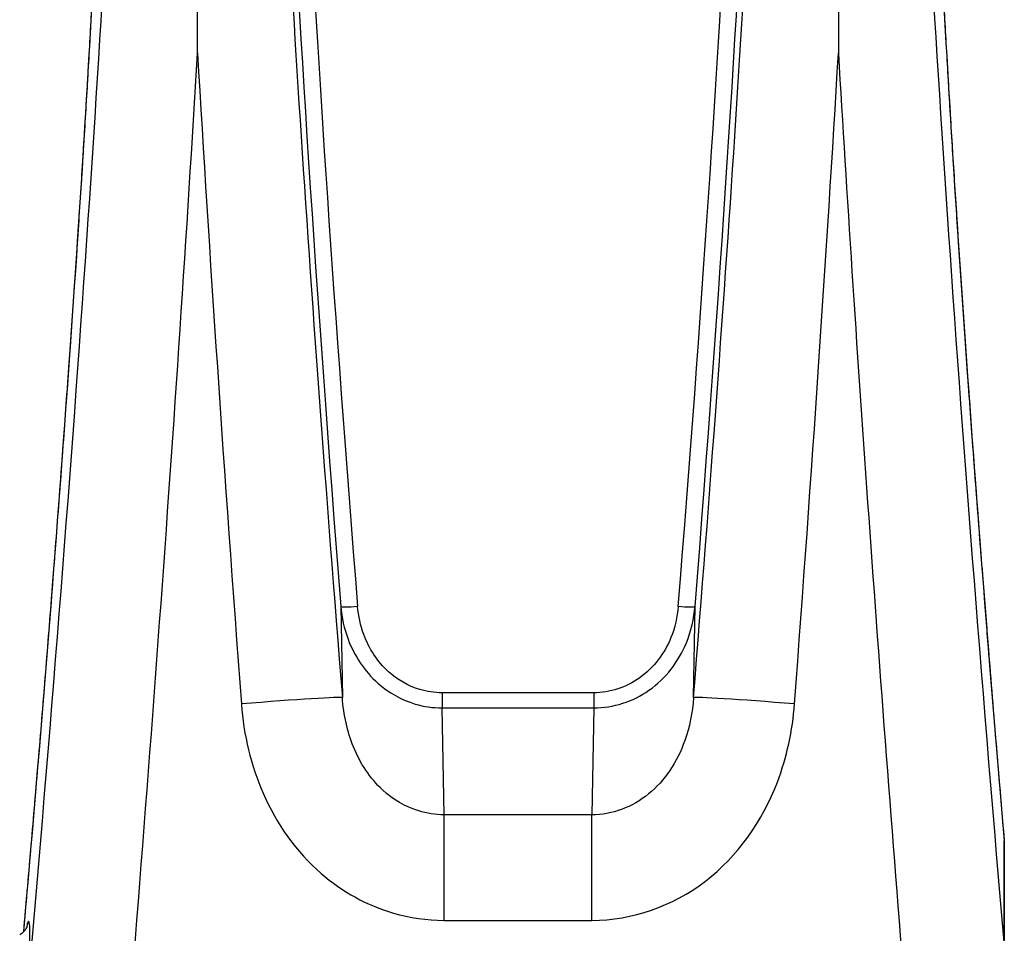
# Model space of a CAD drawing. Units: millimetres. Extents: x -4105 to 4695, y -4881 to 2448.
# Drawn here: x -962 to -933, y -429 to -402 of the extents above; entities that cross this region are included whole.
import ezdxf

# ---------------------------------------------------------------- set-up
doc = ezdxf.new("R2010")
doc.units = ezdxf.units.MM
doc.header["$LTSCALE"] = 100
doc.layers.add('SW_Toestellen', color=2, linetype='Continuous')

msp = doc.modelspace()

# ---------------------------------------------------------------- linework, layer by layer
at = {"layer": 'SW_Toestellen'}
for p, q in [((-956.998, -403.391), (-956.998, -383.616)), ((-938.04, -383.616), (-938.04, -403.391)), ((-952.759, -419.746), (-952.712, -422.447)), ((-942.326, -422.447), (-942.279, -419.746)), ((-945.277, -422.303), (-949.761, -422.303)), ((-949.761, -422.303), (-949.761, -422.75)), ((-945.277, -422.303), (-945.277, -422.75)), ((-949.761, -422.75), (-945.277, -422.75)), ((-949.705, -425.912), (-949.761, -422.75)), ((-945.277, -422.75), (-945.332, -425.912)), ((-949.705, -429.033), (-949.705, -425.912)), ((-945.332, -425.912), (-949.705, -425.912)), ((-945.332, -429.033), (-945.332, -425.912)), ((-933.135, -426.688), (-933.135, -429.791)), ((-933.133, -429.832), (-933.133, -426.729)), ((-949.705, -429.033), (-945.332, -429.033))]:
    msp.add_line(p, q, dxfattribs=at)
msp.add_arc((-933.633, -426.729), 0.5, 0, 4.9167, dxfattribs=at)
for centre, major_axis, ratio, start_param, end_param in [((-962.496, -423.171), (3.013, 36.841), 0.031088, 4.50361, 6.865459), ((-932.542, -423.171), (-3.013, 36.841), 0.031088, 5.700911, 8.032107), ((-951.5, -423.171), (-3.013, 36.841), 0.031088, 5.891261, 7.831783), ((-943.538, -423.171), (3.013, 36.841), 0.031088, 4.734588, 6.67511), ((-951.473, -422.541), (-2.772, 33.9), 0.031088, 6.142107, 7.768908), ((-943.565, -422.541), (2.772, 33.9), 0.031088, 4.797462, 6.423709), ((-950.975, -422.5), (-2.772, 33.4), 0.031547, 6.280567, 7.768832), ((-944.063, -422.5), (2.772, 33.4), 0.031547, 4.797539, 6.285804), ((-962.515, -422.459), (2.527, 30.9), 0.031088, 4.489314, 6.512438), ((-932.523, -422.459), (-2.527, 30.9), 0.031088, 6.053933, 7.988735), ((-959.507, -423.415), (3.012, 39.841), 0.028775, 4.348748, 5.241184), ((-954.488, -423.415), (-3.012, 39.841), 0.028775, 1.042002, 1.548964), ((-940.549, -423.415), (3.012, 39.841), 0.028775, 4.734221, 5.241184), ((-935.53, -423.415), (-3.012, 39.841), 0.028775, 1.042002, 1.755552), ((-952.261, -419.705), (-0.498, -0.039), 0.082182, 0.031288, 1.564295), ((-942.777, -419.705), (0.498, -0.039), 0.082182, 4.71889, 6.251898), ((-955.7, -422.691), (2.99, 0.242), 0.019591, 0.031188, 1.569208), ((-939.338, -422.691), (-2.99, 0.242), 0.019591, 4.713977, 6.251998), ((-933.633, -426.729), (0.498, 0.043), 0.13637, 6.251709, 6.283185), ((-933.633, -426.729), (0.5, 0), 0.933832, 0, 0.087266), ((-962.523, -435.561), (0.532, 6.5), 0.031088, 5.514897, 6.409357), ((-962.523, -435.561), (0.532, 6.5), 0.031088, 0.126172, 0.24994), ((-962.519, -429.07), (0.498, -0.041), 0.992502, 6.040784, 6.283185)]:
    msp.add_ellipse(centre, major_axis=major_axis, ratio=ratio, start_param=start_param, end_param=end_param, dxfattribs=at)
for points, knots in [([(-962.138, -429.372), (-962.102, -428.975), (-962.067, -428.575), (-961.961, -427.363), (-961.89, -426.545), (-961.751, -424.902), (-961.681, -424.077), (-961.545, -422.426), (-961.478, -421.6), (-961.346, -419.952), (-961.282, -419.129), (-961.155, -417.494), (-961.093, -416.681), (-960.972, -415.07), (-960.914, -414.272), (-960.8, -412.695), (-960.745, -411.916), (-960.638, -410.384), (-960.587, -409.63), (-960.489, -408.151), (-960.442, -407.427), (-960.353, -406.012), (-960.31, -405.322), (-960.23, -403.98), (-960.193, -403.328), (-960.122, -402.067), (-960.09, -401.458), (-960.03, -400.286), (-960.003, -399.723), (-959.953, -398.648), (-959.932, -398.135), (-959.893, -397.163), (-959.877, -396.703), (-959.85, -395.841), (-959.839, -395.438), (-959.823, -394.691), (-959.818, -394.347), (-959.813, -393.721), (-959.813, -393.439), (-959.819, -392.94), (-959.825, -392.723), (-959.84, -392.391), (-959.848, -392.264), (-959.864, -392.081), (-959.871, -392.014), (-959.889, -391.892), (-959.903, -391.844), (-959.901, -391.845)], [-1.430726, -1.430726, -1.430726, -1.430726, -1.391101, -1.391101, -1.310859, -1.310859, -1.230635, -1.230635, -1.150438, -1.150438, -1.070274, -1.070274, -0.990151, -0.990151, -0.910074, -0.910074, -0.830048, -0.830048, -0.750077, -0.750077, -0.670164, -0.670164, -0.590313, -0.590313, -0.510527, -0.510527, -0.430811, -0.430811, -0.351173, -0.351173, -0.271627, -0.271627, -0.1922, -0.1922, -0.112946, -0.112946, -0.03397, -0.03397, 0.04449, 0.04449, 0.121852, 0.121852, 0.182843, 0.182843, 0.228587, 0.228587, 0.290066, 0.290066, 0.290066, 0.290066]), ([(-935.134, -391.845), (-935.135, -391.845), (-935.14, -391.856), (-935.156, -391.928), (-935.173, -392.051), (-935.196, -392.346), (-935.204, -392.504), (-935.217, -392.885), (-935.222, -393.113), (-935.225, -393.632), (-935.224, -393.925), (-935.217, -394.573), (-935.211, -394.928), (-935.192, -395.697), (-935.18, -396.111), (-935.151, -396.996), (-935.133, -397.466), (-935.093, -398.459), (-935.07, -398.982), (-935.018, -400.077), (-934.99, -400.649), (-934.928, -401.839), (-934.894, -402.457), (-934.822, -403.734), (-934.783, -404.394), (-934.701, -405.751), (-934.658, -406.448), (-934.567, -407.875), (-934.519, -408.606), (-934.419, -410.095), (-934.367, -410.854), (-934.259, -412.395), (-934.203, -413.178), (-934.088, -414.762), (-934.029, -415.563), (-933.907, -417.179), (-933.845, -417.994), (-933.73, -419.466), (-933.678, -420.122), (-933.547, -421.764), (-933.466, -422.752), (-933.302, -424.724), (-933.219, -425.709), (-933.135, -426.686)], [-0.290066, -0.290066, -0.290066, -0.290066, -0.261983, -0.261983, -0.172085, -0.172085, -0.101766, -0.101766, -0.026144, -0.026144, 0.051564, 0.051564, 0.130171, 0.130171, 0.209221, 0.209221, 0.28852, 0.28852, 0.367975, 0.367975, 0.447542, 0.447542, 0.527197, 0.527197, 0.606929, 0.606929, 0.686729, 0.686729, 0.766593, 0.766593, 0.846518, 0.846518, 0.9265, 0.9265, 1.006537, 1.006537, 1.086624, 1.086624, 1.150537, 1.150537, 1.246406, 1.246406, 1.342275, 1.342275, 1.342275, 1.342275]), ([(-952.759, -419.746), (-952.732, -420.078), (-952.66, -420.407), (-952.359, -421.21), (-952.061, -421.662), (-951.347, -422.297), (-950.967, -422.513), (-950.298, -422.711), (-950.03, -422.75), (-949.761, -422.75)], [0, 0, 0, 0, 0.0867288, 0.0867288, 0.221756, 0.221756, 0.3293433, 0.3293433, 0.3965854, 0.3965854, 0.3965854, 0.3965854]), ([(-949.761, -422.303), (-949.985, -422.303), (-950.209, -422.27), (-950.766, -422.102), (-951.083, -421.918), (-951.678, -421.379), (-951.926, -420.994), (-952.178, -420.31), (-952.238, -420.03), (-952.261, -419.747)], [-0.3965854, -0.3965854, -0.3965854, -0.3965854, -0.3293433, -0.3293433, -0.221756, -0.221756, -0.0867288, -0.0867288, 0, 0, 0, 0]), ([(-945.277, -422.75), (-944.695, -422.75), (-944.116, -422.56), (-943.145, -421.879), (-942.766, -421.379), (-942.395, -420.481), (-942.309, -420.115), (-942.279, -419.746)], [0, 0, 0, 0, 0.1456785, 0.1456785, 0.3000802, 0.3000802, 0.3965814, 0.3965814, 0.3965814, 0.3965814]), ([(-942.777, -419.747), (-942.802, -420.061), (-942.874, -420.373), (-943.184, -421.138), (-943.5, -421.563), (-944.31, -422.141), (-944.792, -422.303), (-945.277, -422.303)], [-0.3965814, -0.3965814, -0.3965814, -0.3965814, -0.3000802, -0.3000802, -0.1456785, -0.1456785, 0, 0, 0, 0]), ([(-949.705, -425.912), (-949.958, -425.911), (-950.21, -425.873), (-950.844, -425.678), (-951.211, -425.463), (-951.891, -424.835), (-952.185, -424.394), (-952.568, -423.448), (-952.676, -422.953), (-952.712, -422.447)], [-0.9286836, -0.9286836, -0.9286836, -0.9286836, -0.7773407, -0.7773407, -0.5351919, -0.5351919, -0.2540161, -0.2540161, 0, 0, 0, 0]), ([(-942.326, -422.447), (-942.357, -422.887), (-942.442, -423.318), (-942.808, -424.352), (-943.178, -424.906), (-944.14, -425.691), (-944.735, -425.91), (-945.332, -425.912)], [-0.9286829, -0.9286829, -0.9286829, -0.9286829, -0.7079401, -0.7079401, -0.3584202, -0.3584202, 0, 0, 0, 0]), ([(-955.7, -422.632), (-955.632, -423.545), (-955.419, -424.447), (-954.657, -426.189), (-954.071, -427.01), (-952.714, -428.189), (-951.981, -428.593), (-950.714, -428.961), (-950.21, -429.033), (-949.705, -429.033)], [0, 0, 0, 0, 0.2540161, 0.2540161, 0.5351919, 0.5351919, 0.7773407, 0.7773407, 0.9286836, 0.9286836, 0.9286836, 0.9286836]), ([(-945.332, -429.033), (-944.138, -429.033), (-942.948, -428.618), (-941.027, -427.144), (-940.291, -426.109), (-939.565, -424.21), (-939.397, -423.425), (-939.338, -422.632)], [0, 0, 0, 0, 0.3584202, 0.3584202, 0.7079401, 0.7079401, 0.9286829, 0.9286829, 0.9286829, 0.9286829]), ([(-962.045, -429.229), (-962.045, -429.229), (-962.045, -429.231), (-962.048, -429.239), (-962.051, -429.245), (-962.059, -429.262), (-962.065, -429.274), (-962.085, -429.307), (-962.098, -429.328), (-962.145, -429.381), (-962.175, -429.411), (-962.234, -429.449), (-962.244, -429.456), (-962.256, -429.462)], [-0.4894463, -0.4894463, -0.4894463, -0.4894463, -0.4682497, -0.4682497, -0.4470531, -0.4470531, -0.4258566, -0.4258566, -0.40466, -0.40466, -0.3870785, -0.3870785, -0.3834635, -0.3834635, -0.3834635, -0.3834635])]:
    msp.add_open_spline(points, degree=3, knots=knots, dxfattribs=at)

doc.saveas('drawing.dxf')
